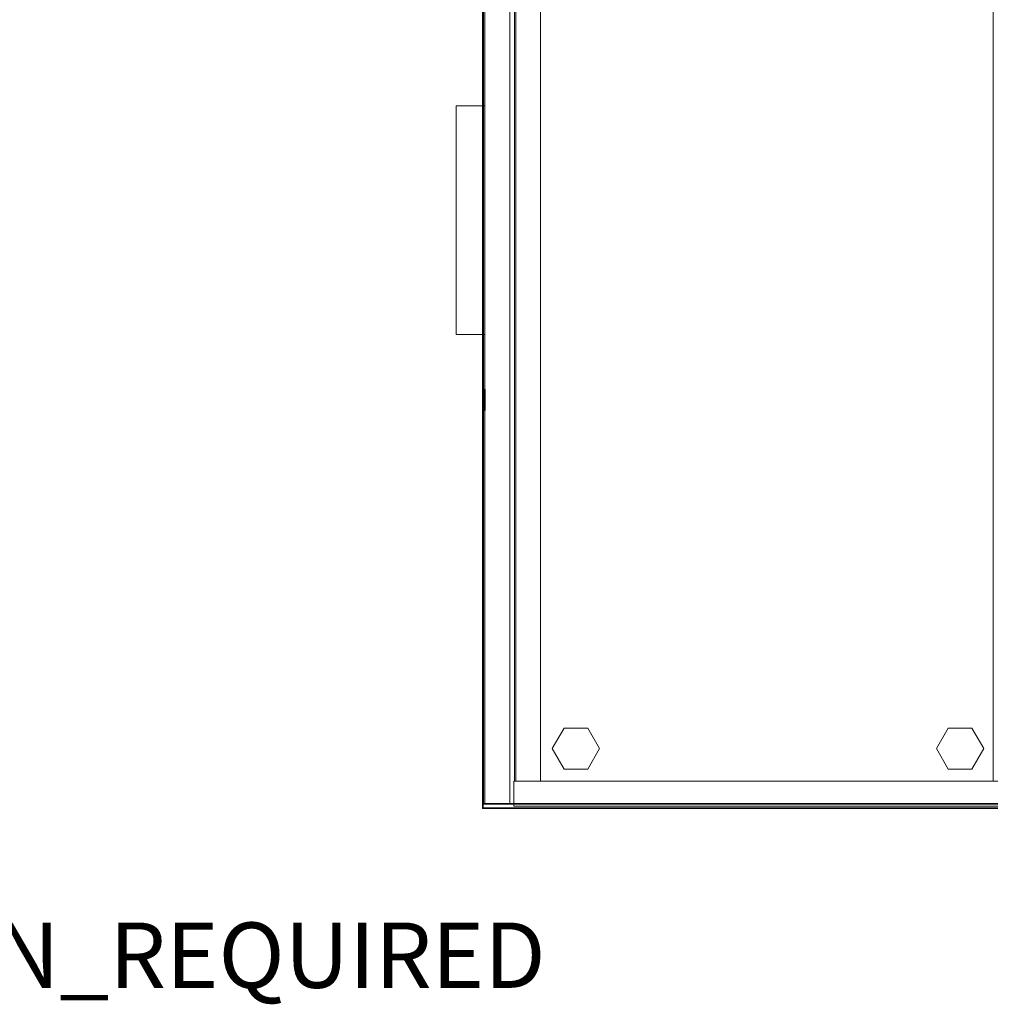
# Model space of a CAD drawing. Units: inches. Extents: x -2 to 220, y -6 to 168.
# Drawn here: x 114 to 144, y -6 to 24 of the extents above; entities that cross this region are included whole.
import ezdxf

# ---------------------------------------------------------------- set-up
doc = ezdxf.new("R2010")
doc.units = ezdxf.units.IN
doc.header["$MEASUREMENT"] = 0
for name, color, linetype in [('PROP-BONUS-FINISH', 7, 'Continuous'), ('PROP-BONUS-PROD_NO', 7, 'Continuous'), ('STORAGE', 4, 'Continuous'), ('STORAGE-LOCK', 4, 'Continuous'), ('STORAGE-TOPCUSHION', 4, 'Continuous'), ('STORAGE-TOPLAMINATE', 4, 'Continuous')]:
    doc.layers.add(name, color=color, linetype=linetype)
for name, color, linetype, lineweight in [('STORAGE-CASELAMINATE', 4, 'Continuous', 9), ('STORAGE-GLIDE', 4, 'Continuous', 9), ('STORAGE-PULL', 4, 'Continuous', 9)]:
    doc.layers.add(name, color=color, linetype=linetype, lineweight=lineweight)
doc.styles.get("Standard").update_dxf_attribs({"font": 'arial.ttf'})

# ---------------------------------------------------------------- blocks, each defined once
blk = doc.blocks.new('BBUBBLET')
at = {"layer": 'PROP-BONUS-FINISH'}
blk.add_attdef('FINISH', (3, -5.5), '', height=2, dxfattribs=at)
at = {"layer": 'PROP-BONUS-PROD_NO', "flags": 8}
blk.add_attdef('PROD_NO', (3, -3), '', height=2, dxfattribs=at)
blk = doc.blocks.new('disclaimer')
ref = blk.add_blockref('BBUBBLET', (0, 0))
ref.add_attrib('FINISH', 'BUDGET_PURPOSES_ONLY^ UPDATE_FOR_CURRENT_PRICING^ DEALER_SPECIFICATION_REQUIRED', (3, -5.5), dxfattribs={"layer": 'PROP-BONUS-FINISH', "height": 2})
blk = doc.blocks.new('HL2CD_OF72163BFL02K_0T')
at = {"layer": 'STORAGE-CASELAMINATE'}
for points in [[(71.178, -15.552, 21.24), (71.937, -15.552, 21.24), (71.937, -0.063, 21.24), (71.178, -0.063, 21.24)], [(71.178, -15.552, 0.185), (71.178, -0.063, 0.185), (71.937, -0.063, 0.185), (71.937, -15.552, 0.185)], [(71.178, -15.552, 21.24), (71.178, -0.063, 21.24), (71.178, -0.063, 0.185), (71.178, -15.552, 0.185)], [(71.937, -15.552, 21.24), (71.937, -15.552, 0.185), (71.937, -0.063, 0.185), (71.937, -0.063, 21.24)], [(0.823, -0.883, 20.48), (71.178, -0.883, 20.48), (71.178, -15.537, 20.48), (0.823, -15.537, 20.48)], [(0.823, -0.883, 21.24), (0.823, -15.537, 21.24), (71.178, -15.537, 21.24), (71.178, -0.883, 21.24)], [(0.823, -15.537, 2.373), (0.823, -0.883, 2.373), (71.178, -0.883, 2.373), (71.178, -15.537, 2.373)], [(0.823, -0.883, 3.133), (0.823, -15.537, 3.133), (71.178, -15.537, 3.133), (71.178, -0.883, 3.133)], [(71.178, -0.883, 20.48), (71.178, -0.883, 21.24), (71.178, -15.537, 21.24), (71.178, -15.537, 20.48)], [(71.178, -15.537, 3.133), (71.178, -15.537, 2.373), (71.178, -0.883, 2.373), (71.178, -0.883, 3.133)], [(71.178, -14.732, 2.373), (0.823, -14.732, 2.373), (0.823, -15.492, 2.373), (71.178, -15.492, 2.373)], [(0.823, -14.732, 0.185), (71.178, -14.732, 0.185), (71.178, -15.492, 0.185), (0.823, -15.492, 0.185)], [(0.823, -14.732, 2.373), (71.178, -14.732, 2.373), (71.178, -14.732, 0.185), (0.823, -14.732, 0.185)], [(71.178, -15.492, 2.373), (71.178, -15.492, 0.185), (71.178, -14.732, 0.185), (71.178, -14.732, 2.373)], [(0.823, -15.492, 2.373), (0.823, -15.492, 0.185), (71.178, -15.492, 0.185), (71.178, -15.492, 2.373)], [(71.178, -15.537, 20.48), (71.178, -15.537, 21.24), (0.823, -15.537, 21.24), (0.823, -15.537, 20.48)], [(0.823, -15.537, 3.133), (0.823, -15.537, 2.373), (71.178, -15.537, 2.373), (71.178, -15.537, 3.133)], [(71.178, -15.552, 21.24), (71.178, -15.552, 0.185), (71.937, -15.552, 0.185), (71.937, -15.552, 21.24)], [(36.13, -15.677, 21.115), (71.875, -15.677, 21.115), (71.875, -15.677, 0.31), (36.13, -15.677, 0.31)], [(36.13, -15.677, 21.115), (36.13, -16.437, 21.115), (71.875, -16.437, 21.115), (71.875, -15.677, 21.115)], [(36.13, -16.437, 0.31), (36.13, -15.677, 0.31), (71.875, -15.677, 0.31), (71.875, -16.437, 0.31)], [(71.875, -15.677, 21.115), (71.875, -16.437, 21.115), (71.875, -16.437, 0.31), (71.875, -15.677, 0.31)], [(36.13, -16.437, 21.115), (36.13, -16.437, 0.31), (71.875, -16.437, 0.31), (71.875, -16.437, 21.115)]]:
    blk.add_3dface(points, dxfattribs=at)
at = {"layer": 'STORAGE-GLIDE'}
for points, invisible_edges in [([(70.174, -1.175, 0.36), (69.546, -1.537, 0.36), (70.174, -2.625, 0.36), (70.802, -2.262, 0.36)], 10), ([(70.174, -2.625), (69.546, -2.262), (69.546, -1.537), (70.174, -1.175)], 8), ([(70.802, -1.537, 0.36), (70.174, -1.175, 0.36), (70.802, -2.262, 0.36)], 2), ([(70.802, -2.262), (70.174, -2.625), (70.174, -1.175), (70.802, -1.537)], 2), ([(70.174, -2.625, 0.36), (69.546, -1.537, 0.36), (69.546, -2.262, 0.36)], 1), ([(70.174, -12.927, 0.36), (69.546, -13.29, 0.36), (70.174, -14.377, 0.36), (70.802, -14.015, 0.36)], 10), ([(70.174, -14.377), (69.546, -14.015), (69.546, -13.29), (70.174, -12.927)], 8), ([(70.802, -13.29, 0.36), (70.174, -12.927, 0.36), (70.802, -14.015, 0.36)], 2), ([(70.802, -14.015), (70.174, -14.377), (70.174, -12.927), (70.802, -13.29)], 2), ([(70.174, -14.377, 0.36), (69.546, -13.29, 0.36), (69.546, -14.015, 0.36)], 1)]:
    blk.add_3dface(points, dxfattribs=dict(at, invisible_edges=invisible_edges))
for points in [[(69.546, -1.537), (69.546, -1.537, 0.36), (70.174, -1.175, 0.36), (70.174, -1.175)], [(70.174, -1.175), (70.174, -1.175, 0.36), (70.802, -1.537, 0.36), (70.802, -1.537)], [(69.546, -2.262), (69.546, -2.262, 0.36), (69.546, -1.537, 0.36), (69.546, -1.537)], [(70.802, -2.262, 0.36), (70.802, -2.262), (70.802, -1.537), (70.802, -1.537, 0.36)], [(69.546, -2.262, 0.36), (69.546, -2.262), (70.174, -2.625), (70.174, -2.625, 0.36)], [(70.174, -2.625, 0.36), (70.174, -2.625), (70.802, -2.262), (70.802, -2.262, 0.36)], [(69.546, -13.29), (69.546, -13.29, 0.36), (70.174, -12.927, 0.36), (70.174, -12.927)], [(70.174, -12.927), (70.174, -12.927, 0.36), (70.802, -13.29, 0.36), (70.802, -13.29)], [(69.546, -14.015), (69.546, -14.015, 0.36), (69.546, -13.29, 0.36), (69.546, -13.29)], [(70.802, -14.015, 0.36), (70.802, -14.015), (70.802, -13.29), (70.802, -13.29, 0.36)], [(69.546, -14.015, 0.36), (69.546, -14.015), (70.174, -14.377), (70.174, -14.377, 0.36)], [(70.174, -14.377, 0.36), (70.174, -14.377), (70.802, -14.015), (70.802, -14.015, 0.36)]]:
    blk.add_3dface(points, dxfattribs=at)
at = {"layer": 'STORAGE-LOCK'}
for points in [[(59.198, -16.437, 19.896), (59.23, -16.437, 19.657), (59.198, -16.437, 19.733), (59.188, -16.437, 19.815)], [(59.188, -16.5, 19.815), (59.198, -16.5, 19.896), (59.198, -16.437, 19.896), (59.188, -16.437, 19.815)], [(59.188, -16.437, 19.815), (59.198, -16.437, 19.733), (59.198, -16.5, 19.733), (59.188, -16.5, 19.815)], [(59.198, -16.5, 19.733), (59.198, -16.5, 19.896), (59.188, -16.5, 19.815)], [(59.23, -16.437, 19.657), (59.198, -16.437, 19.896), (59.23, -16.437, 19.972)], [(59.198, -16.5, 19.896), (59.23, -16.5, 19.972), (59.23, -16.437, 19.972), (59.198, -16.437, 19.896)], [(59.23, -16.5, 19.657), (59.198, -16.5, 19.733), (59.198, -16.437, 19.733), (59.23, -16.437, 19.657)], [(59.23, -16.5, 19.972), (59.198, -16.5, 19.896), (59.198, -16.5, 19.733), (59.23, -16.5, 19.657)], [(59.345, -16.437, 19.542), (59.28, -16.437, 19.592), (59.23, -16.437, 19.657), (59.584, -16.437, 19.51)], [(59.807, -16.437, 19.733), (59.23, -16.437, 19.657), (59.23, -16.437, 19.972), (59.775, -16.437, 19.972)], [(59.725, -16.437, 19.592), (59.66, -16.437, 19.542), (59.584, -16.437, 19.51), (59.23, -16.437, 19.657)], [(59.807, -16.437, 19.733), (59.775, -16.437, 19.657), (59.725, -16.437, 19.592), (59.23, -16.437, 19.657)], [(59.345, -16.437, 20.087), (59.23, -16.437, 19.972), (59.28, -16.437, 20.037)], [(59.421, -16.437, 20.119), (59.584, -16.437, 20.119), (59.23, -16.437, 19.972), (59.345, -16.437, 20.087)], [(59.584, -16.437, 20.119), (59.775, -16.437, 19.972), (59.23, -16.437, 19.972)], [(59.23, -16.5, 19.972), (59.28, -16.5, 20.037), (59.28, -16.437, 20.037), (59.23, -16.437, 19.972)], [(59.28, -16.5, 19.592), (59.23, -16.5, 19.657), (59.23, -16.437, 19.657), (59.28, -16.437, 19.592)], [(59.421, -16.5, 20.119), (59.345, -16.5, 20.087), (59.23, -16.5, 19.972), (59.775, -16.5, 19.972)], [(59.23, -16.5, 19.972), (59.345, -16.5, 20.087), (59.28, -16.5, 20.037)], [(59.775, -16.5, 19.972), (59.23, -16.5, 19.972), (59.807, -16.5, 19.733), (59.807, -16.5, 19.896)], [(59.807, -16.5, 19.733), (59.23, -16.5, 19.972), (59.23, -16.5, 19.657), (59.725, -16.5, 19.592)], [(59.345, -16.5, 19.542), (59.584, -16.5, 19.51), (59.23, -16.5, 19.657), (59.28, -16.5, 19.592)], [(59.584, -16.5, 19.51), (59.66, -16.5, 19.542), (59.725, -16.5, 19.592), (59.23, -16.5, 19.657)], [(59.28, -16.5, 20.037), (59.345, -16.5, 20.087), (59.345, -16.437, 20.087), (59.28, -16.437, 20.037)], [(59.345, -16.5, 19.542), (59.28, -16.5, 19.592), (59.28, -16.437, 19.592), (59.345, -16.437, 19.542)], [(59.421, -16.437, 19.51), (59.345, -16.437, 19.542), (59.584, -16.437, 19.51), (59.502, -16.437, 19.5)], [(59.345, -16.5, 20.087), (59.421, -16.5, 20.119), (59.421, -16.437, 20.119), (59.345, -16.437, 20.087)], [(59.421, -16.5, 19.51), (59.345, -16.5, 19.542), (59.345, -16.437, 19.542), (59.421, -16.437, 19.51)], [(59.584, -16.5, 19.51), (59.345, -16.5, 19.542), (59.421, -16.5, 19.51), (59.502, -16.5, 19.5)], [(59.584, -16.437, 20.119), (59.421, -16.437, 20.119), (59.502, -16.437, 20.13)], [(59.502, -16.437, 20.13), (59.421, -16.437, 20.119), (59.421, -16.5, 20.119), (59.502, -16.5, 20.13)], [(59.502, -16.5, 19.5), (59.421, -16.5, 19.51), (59.421, -16.437, 19.51), (59.502, -16.437, 19.5)], [(59.584, -16.5, 20.119), (59.502, -16.5, 20.13), (59.421, -16.5, 20.119), (59.775, -16.5, 19.972)], [(59.502, -16.5, 20.13), (59.584, -16.5, 20.119), (59.584, -16.437, 20.119), (59.502, -16.437, 20.13)], [(59.502, -16.437, 19.5), (59.584, -16.437, 19.51), (59.584, -16.5, 19.51), (59.502, -16.5, 19.5)], [(59.66, -16.437, 20.087), (59.725, -16.437, 20.037), (59.775, -16.437, 19.972), (59.584, -16.437, 20.119)], [(59.584, -16.5, 20.119), (59.66, -16.5, 20.087), (59.66, -16.437, 20.087), (59.584, -16.437, 20.119)], [(59.66, -16.5, 19.542), (59.584, -16.5, 19.51), (59.584, -16.437, 19.51), (59.66, -16.437, 19.542)], [(59.775, -16.5, 19.972), (59.725, -16.5, 20.037), (59.66, -16.5, 20.087), (59.584, -16.5, 20.119)], [(59.66, -16.5, 20.087), (59.725, -16.5, 20.037), (59.725, -16.437, 20.037), (59.66, -16.437, 20.087)], [(59.725, -16.5, 19.592), (59.66, -16.5, 19.542), (59.66, -16.437, 19.542), (59.725, -16.437, 19.592)], [(59.725, -16.5, 20.037), (59.775, -16.5, 19.972), (59.775, -16.437, 19.972), (59.725, -16.437, 20.037)], [(59.775, -16.5, 19.657), (59.725, -16.5, 19.592), (59.725, -16.437, 19.592), (59.775, -16.437, 19.657)], [(59.807, -16.5, 19.733), (59.725, -16.5, 19.592), (59.775, -16.5, 19.657)], [(59.807, -16.437, 19.733), (59.775, -16.437, 19.972), (59.807, -16.437, 19.896), (59.817, -16.437, 19.815)], [(59.775, -16.5, 19.972), (59.807, -16.5, 19.896), (59.807, -16.437, 19.896), (59.775, -16.437, 19.972)], [(59.807, -16.5, 19.733), (59.775, -16.5, 19.657), (59.775, -16.437, 19.657), (59.807, -16.437, 19.733)], [(59.817, -16.437, 19.815), (59.807, -16.437, 19.896), (59.807, -16.5, 19.896), (59.817, -16.5, 19.815)], [(59.817, -16.5, 19.815), (59.807, -16.5, 19.733), (59.807, -16.437, 19.733), (59.817, -16.437, 19.815)], [(59.807, -16.5, 19.896), (59.807, -16.5, 19.733), (59.817, -16.5, 19.815)]]:
    blk.add_3dface(points, dxfattribs=at)
at = {"layer": 'STORAGE-PULL'}
for points in [[(57.502, -16.437, 19.927), (50.503, -16.437, 19.927), (50.503, -16.437, 20.302), (57.502, -16.437, 20.302)], [(57.502, -17.312, 20.302), (57.502, -16.437, 20.302), (50.503, -16.437, 20.302), (50.503, -17.312, 20.302)], [(50.503, -16.437, 19.927), (50.503, -17.312, 19.927), (50.503, -17.312, 20.302), (50.503, -16.437, 20.302)], [(57.502, -17.312, 19.927), (50.503, -17.312, 19.927), (50.503, -16.437, 19.927), (57.502, -16.437, 19.927)], [(57.502, -17.312, 19.927), (57.502, -16.437, 19.927), (57.502, -16.437, 20.302), (57.502, -17.312, 20.302)], [(50.503, -17.312, 20.302), (50.503, -17.312, 19.927), (57.502, -17.312, 19.927), (57.502, -17.312, 20.302)]]:
    blk.add_3dface(points, dxfattribs=at)
at = {"layer": 'STORAGE-TOPLAMINATE'}
for points in [[(0, 0, 21.99), (0, -16.5, 21.99), (72, -16.5, 21.99), (72, 0, 21.99)], [(72, -16.5, 21.24), (0, -16.5, 21.24), (0, 0, 21.24), (72, 0, 21.24)], [(72, -16.5, 21.99), (72, -16.5, 21.24), (72, 0, 21.24), (72, 0, 21.99)], [(0, -16.5, 21.99), (0, -16.5, 21.24), (72, -16.5, 21.24), (72, -16.5, 21.99)]]:
    blk.add_3dface(points, dxfattribs=at)
blk = doc.blocks.new('HLSC_CD11636_0T')
at = {"layer": 'STORAGE'}
for p in [(0, 0), (36, 0), (0, -16.5), (36, -16.5)]:
    blk.add_point(p, dxfattribs=at)
at = {"layer": 'STORAGE-TOPCUSHION'}
for points in [[(35.865, -0.01, 0.845), (0.135, -0.01, 0.845), (0.135, -16.49, 0.845), (35.865, -16.49, 0.845)], [(0.135, -0.01), (35.865, -0.01), (35.865, -16.49), (0.135, -16.49)], [(35.865, -0.01, 0.845), (35.865, -0.01), (0.135, -0.01), (0.135, -0.01, 0.845)], [(0.135, -0.01, 0.845), (0.135, -0.01), (0.135, -16.49), (0.135, -16.49, 0.845)], [(35.865, -16.49, 0.845), (35.865, -16.49), (35.865, -0.01), (35.865, -0.01, 0.845)], [(0.135, -16.49, 0.845), (0.135, -16.49), (35.865, -16.49), (35.865, -16.49, 0.845)]]:
    blk.add_3dface(points, dxfattribs=at)

msp = doc.modelspace()

# ---------------------------------------------------------------- block references
at = {"rotation": 270}
for name, p in [('HL2CD_OF72163BFL02K_0T', (144.734, 72)), ('HLSC_CD11636_0T', (144.734, 36, 22))]:
    msp.add_blockref(name, p, dxfattribs=at)
msp.add_blockref('disclaimer', (0, 0))

doc.saveas('drawing.dxf')
